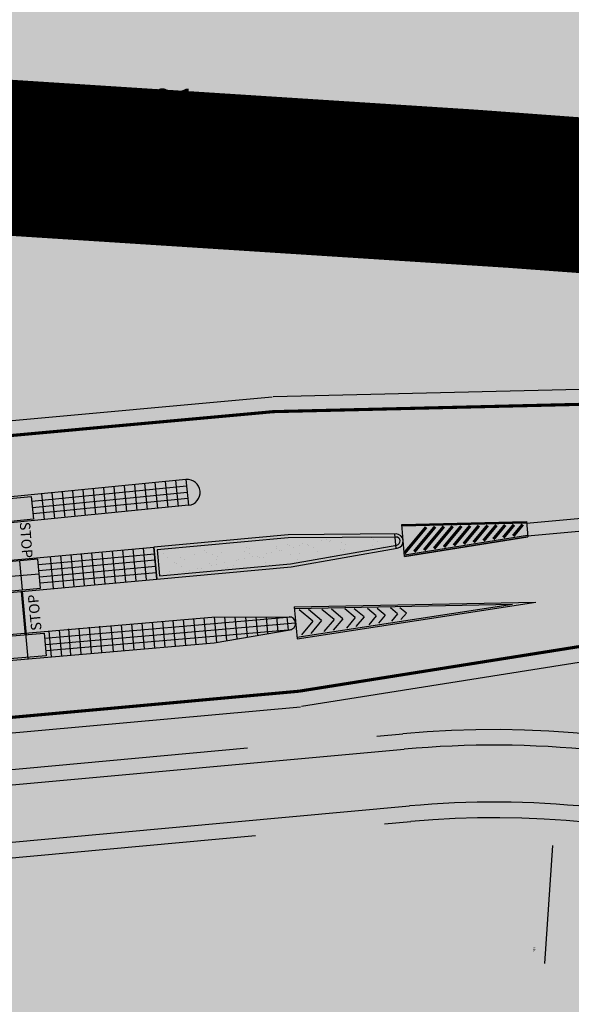
# Model space of a CAD drawing. Extents: x 102606 to 118372, y 93235 to 105248.
# Drawn here: x 110027 to 110080, y 95040 to 95135 of the extents above; entities that cross this region are included whole.
import ezdxf

# ---------------------------------------------------------------- set-up
doc = ezdxf.new("R2010")
doc.units = 0
doc.header["$LTSCALE"] = 50
doc.header["$MEASUREMENT"] = 0
doc.linetypes.add('DASH02', pattern=[2.25, 1.5, -0.25, 0.25, -0.25])
doc.layers.get('0').update_dxf_attribs({"linetype": 'CONTINUOUS'})
doc.layers.get('DEFPOINTS').update_dxf_attribs({"linetype": 'CONTINUOUS'})
for name, color, linetype in [('$$$$______71', 7, 'CONTINUOUS'), ('CAR', 42, 'CONTINUOUS'), ('COMM', 5, 'CONTINUOUS'), ('GRBUFF', 85, 'CONTINUOUS'), ('resi', 2, 'CONTINUOUS'), ('roadm', 8, 'CONTINUOUS'), ('SEDG_____343', 4, 'DASH02'), ('voiletion', 1, 'CONTINUOUS')]:
    doc.layers.add(name, color=color, linetype=linetype)
doc.styles.add('ROMANS', font='ROMANS', dxfattribs={"height": 0.2})
doc.styles.get("Standard").update_dxf_attribs({"font": 'monotxt', "height": 1.8})
doc.dimstyles.get("Standard").update_dxf_attribs({"dimtxt": 0.18, "dimasz": 0.18, "dimexe": 0.18, "dimexo": 0.0625, "dimgap": 0.09, "dimtad": 0, "dimtih": 1, "dimtoh": 1, "dimdec": 4, "dimzin": 0, "dimdsep": 46, "dimtxsty": 'Standard', "dimcen": 0.09, "dimadec": 0, "dimazin": 0, "dimtfac": 1, "dimtdec": 4, "dimtofl": 0, "dimtmove": 0, "dimatfit": 3, "dimfxl": 0, "dimtolj": 1, "dimtzin": 0, "dimarcsym": 0})
pattern_1 = [(42.729, (110019.6667, 95063.6431), (-0.23833, 1.913065), [0, -1.52, 0, -1.7, 0, -1.625]), (12.729, (110019.6667, 95063.643), (1.50522, 2.97169), [0, -0.82, 0, -1.37, 0, -0.525]), (332.729, (110018.4418, 95063.531), (3.100667, 0.28944), [0, -0.5, 0, -1.8, 0, -2.35]), (322.729, (110018.4418, 95063.531), (2.91363, 1.14798), [0, -0.25, 0, -1.18, 0, -1.35])]
pattern_2 = [(5.22884, (110019.66667, 95063.64311), (0.1768542, 0.1248903), [0.125, -0.25]), (125.22884, (110019.66667, 95063.64311), (-0.19658528, 0.09071508), [0.125, -0.25]), (65.22884, (110019.66667, 95063.64311), (-0.01973107, 0.2156054), [-0.25, 0.125])]

# ---------------------------------------------------------------- blocks, each defined once
blk = doc.blocks.new('*D18')
at = {"layer": '$$$$______71', "color": 1}
blk.add_line((110077.389, 95044.191), (110078.138, 95055.566), dxfattribs=at)
blk.add_solid([(110077.473, 95055.61), (110078.803, 95055.522), (110078.401, 95059.558)], dxfattribs=at)
at = {"layer": 'DEFPOINTS', "color": 0}
for p in [(110078.401, 95059.558), (110072.486, 94969.752)]:
    blk.add_point(p, dxfattribs=at)
at = {"layer": '$$$$______71', "color": 7, "insert": (110076.374, 95045.518), "char_height": 0.2, "attachment_point": 5, "rotation": 86.23193, "style": 'ROMANS'}
blk.add_mtext('\\A1;R90', dxfattribs=at)
blk = doc.blocks.new('*D32')
at = {"layer": '$$$$______71', "color": 1}
blk.add_line((110077.389, 95044.191), (110078.138, 95055.566), dxfattribs=at)
blk.add_solid([(110077.473, 95055.61), (110078.803, 95055.522), (110078.401, 95059.558)], dxfattribs=at)
at = {"layer": 'DEFPOINTS', "color": 0}
for p in [(110078.401, 95059.558), (110072.486, 94969.752)]:
    blk.add_point(p, dxfattribs=at)
at = {"layer": '$$$$______71', "color": 7, "insert": (110076.374, 95045.518), "char_height": 0.2, "attachment_point": 5, "rotation": 86.23193, "style": 'ROMANS'}
blk.add_mtext('\\A1;R90', dxfattribs=at)

msp = doc.modelspace()

# ---------------------------------------------------------------- hatches: boundary and pattern name
for points in [[(110063.594, 95086.412), (110063.58, 95086.561), (110075.603, 95086.858), (110075.607, 95086.708)], [(110063.594, 95086.412), (110063.58, 95086.561), (110075.603, 95086.858), (110075.607, 95086.708)], [(110063.863, 95083.474), (110063.849, 95083.624), (110075.716, 95085.513), (110075.74, 95085.365)], [(110063.863, 95083.474), (110063.849, 95083.624), (110075.716, 95085.513), (110075.74, 95085.365)], [(110053.216, 95078.61), (110053.229, 95078.46), (110065.243, 95078.698), (110065.24, 95078.848)], [(110053.216, 95078.61), (110053.229, 95078.46), (110065.243, 95078.698), (110065.24, 95078.848)], [(110053.47, 95075.671), (110053.483, 95075.521), (110065.37, 95077.353), (110065.347, 95077.502)], [(110053.47, 95075.671), (110053.483, 95075.521), (110065.37, 95077.353), (110065.347, 95077.502)]]:
    msp.add_hatch(color=8).paths.add_polyline_path(points)
h = msp.add_hatch()
h.set_pattern_fill('HONEY', color=8, angle=5.22884, style=0)
h.set_pattern_definition(pattern_2)
h.paths.add_polyline_path([(110039.68, 95084.374), (110039.963, 95081.287), (110052.909, 95082.472), (110063.155, 95084.277, 0.920133), (110063.03, 95085.643), (110052.626, 95085.559)])
h.paths.add_polyline_path([(110052.641, 95085.259), (110063.033, 95085.343, -0.920133), (110063.103, 95084.573), (110052.869, 95082.769), (110040.234, 95081.613), (110040.006, 95084.103)], flags=16)
h = msp.add_hatch()
h.set_pattern_fill('HONEY', color=8, angle=5.22884, style=0)
h.set_pattern_definition(pattern_2)
h.paths.add_polyline_path([(110039.68, 95084.374), (110039.963, 95081.287), (110052.909, 95082.472), (110063.155, 95084.277, 0.920133), (110063.03, 95085.643), (110052.626, 95085.559)])
h.paths.add_polyline_path([(110052.641, 95085.259), (110063.033, 95085.343, -0.920133), (110063.103, 95084.573), (110052.869, 95082.769), (110040.234, 95081.613), (110040.006, 95084.103)], flags=16)
h = msp.add_hatch()
h.set_pattern_fill('AR-SAND', color=256, angle=5.22884, style=0)
h.set_pattern_definition(pattern_1)
h.paths.add_polyline_path([(110052.869, 95082.769), (110063.103, 95084.573, 0.916391), (110063.036, 95085.343, 0.00203), (110063.033, 95085.343), (110052.641, 95085.259), (110040.006, 95084.103), (110040.234, 95081.613)])
h = msp.add_hatch()
h.set_pattern_fill('AR-SAND', color=256, angle=5.22884, style=0)
h.set_pattern_definition(pattern_1)
h.paths.add_polyline_path([(110052.869, 95082.769), (110063.103, 95084.573, 0.916391), (110063.036, 95085.343, 0.00203), (110063.033, 95085.343), (110052.641, 95085.259), (110040.006, 95084.103), (110040.234, 95081.613)])
h = msp.add_hatch(color=1)
h.paths.add_polyline_path([(110062.605, 95077.231), (110063.505, 95077.37), (110064.027, 95077.99), (110063.181, 95077.917)])
h.paths.add_polyline_path([(110063.181, 95077.917), (110064.027, 95077.99), (110063.406, 95078.511), (110062.495, 95078.493)])
h.paths.add_polyline_path([(110060.428, 95076.895), (110061.329, 95077.034), (110061.984, 95077.813), (110061.138, 95077.74)])
h.paths.add_polyline_path([(110061.205, 95078.468), (110060.294, 95078.45), (110061.138, 95077.74), (110061.984, 95077.813)])
h.paths.add_polyline_path([(110059.941, 95077.636), (110059.095, 95077.563), (110058.252, 95076.56), (110059.153, 95076.699)])
h.paths.add_polyline_path([(110059.003, 95078.424), (110058.092, 95078.406), (110059.095, 95077.563), (110059.941, 95077.636)])
h.paths.add_polyline_path([(110057.898, 95077.459), (110057.052, 95077.386), (110056.076, 95076.224), (110056.976, 95076.363)])
h.paths.add_polyline_path([(110056.802, 95078.381), (110055.891, 95078.363), (110057.052, 95077.386), (110057.898, 95077.459)])
h.paths.add_polyline_path([(110055.855, 95077.282), (110055.009, 95077.209), (110053.899, 95075.889), (110054.8, 95076.028)])
h.paths.add_polyline_path([(110054.6, 95078.337), (110053.689, 95078.319), (110055.009, 95077.209), (110055.855, 95077.282)])
h = msp.add_hatch(color=1)
h.paths.add_polyline_path([(110062.605, 95077.231), (110063.505, 95077.37), (110064.027, 95077.99), (110063.181, 95077.917)])
h.paths.add_polyline_path([(110063.181, 95077.917), (110064.027, 95077.99), (110063.406, 95078.511), (110062.495, 95078.493)])
h.paths.add_polyline_path([(110060.428, 95076.895), (110061.329, 95077.034), (110061.984, 95077.813), (110061.138, 95077.74)])
h.paths.add_polyline_path([(110061.205, 95078.468), (110060.294, 95078.45), (110061.138, 95077.74), (110061.984, 95077.813)])
h.paths.add_polyline_path([(110059.941, 95077.636), (110059.095, 95077.563), (110058.252, 95076.56), (110059.153, 95076.699)])
h.paths.add_polyline_path([(110059.003, 95078.424), (110058.092, 95078.406), (110059.095, 95077.563), (110059.941, 95077.636)])
h.paths.add_polyline_path([(110057.898, 95077.459), (110057.052, 95077.386), (110056.076, 95076.224), (110056.976, 95076.363)])
h.paths.add_polyline_path([(110056.802, 95078.381), (110055.891, 95078.363), (110057.052, 95077.386), (110057.898, 95077.459)])
h.paths.add_polyline_path([(110055.855, 95077.282), (110055.009, 95077.209), (110053.899, 95075.889), (110054.8, 95076.028)])
h.paths.add_polyline_path([(110054.6, 95078.337), (110053.689, 95078.319), (110055.009, 95077.209), (110055.855, 95077.282)])
at = {"layer": 'COMM'}
h = msp.add_hatch(color=5, dxfattribs=at)
h.paths.add_polyline_path([(109808.414, 95128.461, 0.524456), (109854.282, 95073.522), (109891.37, 95076.903), (110001.237, 95094.348), (110051.13, 95098.897), (110136.794, 95100.982), (110143.132, 95101.56), (110099.867, 95109.693), (109957.934, 95118.833)])
h.paths.add_polyline_path([(109839.383, 95116.788), (109851.182, 95120.212), (109852.855, 95114.45), (109841.056, 95111.026)], flags=24)
h.paths.add_polyline_path([(109796.799, 95097.899), (109817.303, 95091.428), (109818.657, 95095.72), (109798.154, 95102.19)], flags=25)
at = {"layer": 'resi'}
msp.add_hatch(color=256, dxfattribs=at).paths.add_polyline_path([(109850.48, 94955.751), (109905.679, 94927.382), (109927.763, 94924.698), (109975.939, 94909.286), (109991.613, 94870.493), (110037.073, 94851.046), (110061.268, 94840.696), (110073.128, 94883.541), (110094.81, 94884.892), (110133.825, 94881.144), (110139.527, 94945.472), (110144.685, 95040.216), (110098.373, 95054.382, 0.097242), (110064.452, 95057.887), (109862.761, 95039.501, -0.155241), (109820.721, 95048.775), (109744.722, 95118.226), (109732.049, 95090.45), (109732.697, 95059.973), (109716.089, 95002.267), (109561.791, 95049.785), (109593.502, 95103.42), (109464.443, 95138.385), (109439.521, 95007.695), (109505.722, 94992.544, -0.023383), (109506.555, 94992.353), (109541.177, 94984.429), (109519.621, 94950.479), (109525.326, 94948.555), (109525.326, 94948.555), (109656.944, 94904.169), (109646.334, 94878.672), (109518.548, 94918.521), (109511.29, 94910.891), (109493.963, 94916.249), (109492.138, 94913.668), (109489.494, 94910.788), (109488.292, 94908.388), (109487.104, 94907.004), (109485.167, 94899.267), (109483.485, 94893.027), (109481.321, 94883.666), (109480.968, 94879.435), (109474.831, 94873.586), (109466.898, 94867.105), (109458.245, 94860.145), (109452.164, 94856.356), (109444.712, 94852.996), (109440.145, 94850.836), (109436.539, 94849.396), (109434.135, 94848.436), (109432.653, 94846.215), (109432.642, 94846.217), (109429.808, 94842.915), (109427.645, 94839.075), (109422.597, 94832.355), (109418.27, 94825.394), (109413.462, 94819.874), (109410.578, 94814.834), (109408.895, 94812.433), (109406.732, 94811.233), (109403.366, 94807.873), (109397.776, 94804.607), (109396.574, 94803.167), (109395.131, 94799.326), (109393.449, 94796.206), (109391.098, 94790.991), (109387.199, 94787.806), (109384.555, 94785.165), (109380.949, 94782.285), (109376.622, 94780.365), (109374.339, 94778.085), (109372.776, 94773.405), (109371.334, 94769.325), (109369.838, 94765.591), (109366.286, 94763.564), (109361.718, 94760.684), (109353.305, 94756.604), (109350.42, 94754.684), (109348.257, 94753.004), (109347.536, 94751.083), (109347.055, 94747.003), (109346.79, 94743.471), (109344.146, 94730.751), (109341.021, 94721.63), (109335.973, 94706.509), (109331.624, 94690.528), (109328.739, 94679.727), (109325.614, 94672.046), (109324.893, 94667.726), (109325.133, 94666.526), (109326.095, 94662.686), (109327.554, 94658.8), (109326.327, 94653.294), (109325.365, 94644.653), (109322.693, 94627.924), (109321.732, 94623.604), (109321.491, 94618.323), (109321.732, 94613.283), (109322.934, 94606.323), (109323.553, 94597.672), (109322.464, 94595.862), (109318.126, 94594.562), (109315.963, 94593.602), (109314.28, 94592.402), (109312.597, 94589.042), (109310.193, 94585.441), (109305.323, 94577.382), (109303.64, 94573.062), (109301.957, 94569.222), (109300.515, 94567.542), (109299.477, 94565.988), (109295.948, 94564.422), (109292.342, 94562.502), (109285.13, 94558.181), (109281.525, 94556.021), (109279.602, 94554.581), (109278.159, 94553.141), (109277.198, 94550.021), (109276.477, 94547.141), (109275.441, 94542.71), (109273.217, 94540.969), (109267.583, 94541.14), (109261.333, 94541.62), (109253.4, 94541.62), (109251.718, 94540.66), (109250.756, 94539.22), (109248.292, 94533.797), (109245.407, 94528.997), (109241.802, 94523.236), (109240.359, 94520.836), (109236.994, 94516.756), (109225.937, 94504.755), (109218.485, 94496.115), (109216.562, 94494.195), (109214.879, 94492.035), (109214.398, 94490.114), (109213.196, 94486.274), (109211.273, 94479.794), (109209.35, 94474.994), (109208.389, 94472.353), (109206.706, 94469.953), (109201.876, 94461.871), (109197.308, 94451.79), (109195.866, 94448.91), (109195.626, 94446.51), (109195.866, 94439.79), (109196.756, 94433.274), (109195.145, 94424.909), (109192.198, 94414.901), (109188.352, 94403.381), (109186.159, 94397.298), (109190.772, 94395.515), (109192.009, 94397.914), (109195.546, 94405.919), (109198.394, 94414.361), (109200.752, 94422.249), (109201.696, 94427.547), (109202.167, 94432.256), (109201.938, 94440.113), (109201.702, 94445.646), (109201.394, 94447.032), (109202.056, 94448.354), (109202.764, 94450.238), (109206.301, 94457.89), (109213.051, 94471.635), (109215.881, 94478.11), (109219.654, 94486.704), (109221.029, 94489.724), (109222.852, 94492.329), (109225.564, 94495.625), (109236.176, 94509.635), (109238.827, 94513.076), (109240.892, 94515.757), (109245.255, 94521.408), (109246.316, 94523.527), (109249.643, 94529.382), (109253.245, 94537.173), (109254.949, 94537.74), (109256.246, 94537.74), (109263.674, 94538.329), (109273.461, 94538.918), (109277.045, 94539.514), (109277.739, 94539.822), (109280.653, 94543.038), (109287.139, 94551.633), (109296.633, 94560.54), (109299.816, 94562.895), (109301.113, 94564.19), (109304.179, 94568.192), (109314.791, 94580.672), (109320.884, 94588.467), (109324.855, 94591.597), (109326.977, 94593.245), (109330.41, 94596.102), (109330.868, 94597.13), (109330.986, 94598.072), (109330.397, 94605.371), (109329.807, 94611.847), (109328.845, 94619.585), (109328.993, 94621.801), (109330.408, 94633.574), (109332.176, 94646.034), (109333.002, 94654.275), (109333.473, 94657.336), (109333.002, 94659.102), (109332.412, 94663.458), (109331.885, 94665.433), (109332.638, 94668.462), (109332.648, 94668.521), (109333.036, 94670.065), (109337.43, 94687.742), (109339.984, 94701.901), (109339.97, 94701.818), (109345.17, 94722.858), (109346.821, 94729.216), (109349.186, 94735.428), (109350.247, 94737.9), (109350.483, 94739.078), (109350.837, 94742.256), (109351.309, 94745.435), (109351.94, 94749.852), (109355.789, 94752.734), (109358.383, 94754.736), (109362.982, 94756.973), (109368.406, 94759.563), (109370.646, 94760.858), (109371.471, 94761.8), (109373.859, 94765.663), (109376.571, 94770.607), (109378.022, 94774.332), (109379.283, 94775.434), (109381.76, 94777.671), (109388.834, 94783.322), (109393.315, 94786.854), (109395.909, 94788.973), (109397.088, 94790.268), (109397.913, 94791.681), (109398.621, 94793.682), (109400.538, 94797.659), (109401.642, 94800.413), (109409.146, 94805.547), (109411.15, 94806.842), (109412.919, 94808.019), (109414.452, 94809.078), (109415.395, 94810.138), (109416.81, 94811.904), (109425.535, 94823.559), (109433.242, 94834.457), (109436.355, 94839.12), (109437.841, 94839.755), (109436.308, 94838.813), (109435.601, 94837.989), (109433.242, 94834.457), (109425.535, 94823.559), (109415.979, 94810.794), (109414.366, 94808.982), (109411.15, 94806.842), (109409.146, 94805.547), (109402.779, 94801.191), (109401.482, 94800.013), (109400.538, 94797.659), (109398.621, 94793.682), (109397.381, 94790.176), (109393.315, 94786.854), (109388.834, 94783.322), (109381.76, 94777.671), (109378.315, 94774.559), (109377.397, 94772.726), (109376.571, 94770.607), (109373.859, 94765.663), (109371.024, 94761.076), (109368.406, 94759.563), (109362.982, 94756.973), (109358.383, 94754.736), (109355.789, 94752.734), (109353.431, 94750.969), (109352.723, 94750.262), (109352.016, 94749.438), (109351.78, 94748.732), (109351.309, 94745.435), (109350.837, 94742.256), (109350.389, 94738.23), (109349.186, 94735.428), (109346.821, 94729.216), (109345.17, 94722.858), (109339.97, 94701.818), (109339.145, 94696.755), (109338.319, 94692.399), (109337.848, 94689.221), (109337.14, 94686.395), (109333.036, 94670.065), (109332.638, 94668.462), (109332.126, 94665.569), (109333.002, 94659.102), (109333.473, 94657.336), (109333.002, 94654.275), (109332.176, 94646.034), (109330.408, 94633.574), (109328.993, 94621.801), (109328.875, 94620.035), (109329.111, 94617.445), (109329.807, 94611.847), (109330.397, 94605.371), (109331.101, 94596.646), (109329.1, 94595.011), (109326.977, 94593.245), (109324.855, 94591.597), (109322.614, 94589.831), (109320.846, 94588.418), (109314.791, 94580.672), (109304.179, 94568.192), (109300.52, 94563.415), (109296.633, 94560.54), (109287.139, 94551.633), (109280.653, 94543.038), (109278.413, 94540.566), (109277.491, 94539.461), (109275.583, 94539.271), (109273.461, 94538.918), (109263.674, 94538.329), (109254.544, 94537.606), (109254.242, 94537.505), (109253.534, 94537.152), (109252.473, 94535.504), (109249.643, 94529.382), (109246.316, 94523.527), (109245.255, 94521.408), (109240.892, 94515.757), (109238.827, 94513.076, -0.099639), (109230.625, 94447.172, -0.059734), (109206.844, 94389.301), (109224.071, 94382.641, 0.010044), (109229.285, 94392.658), (109241.226, 94420.431), (109246.98, 94437.814), (109249.839, 94447.255), (109253.175, 94460.115), (109255.253, 94471.016), (109257.166, 94487.81), (109257.578, 94497.772), (109254.865, 94532.744), (109256.508, 94526.424), (109261.765, 94522.738), (109264.623, 94521.298), (109278.719, 94519.164), (109291.35, 94517.253), (109296.912, 94517.808), (109302.071, 94520.687), (109306.577, 94520.742), (109310.654, 94518.691), (109314.538, 94512.524), (109310.37, 94502.036), (109379.84, 94491.523), (109492.074, 94474.538), (109503.4, 94622.7), (109622.8, 94822.4), (109774.098, 94780.096), (109790.875, 94818.595)])
at = {"layer": 'roadm'}
msp.add_hatch(color=256, dxfattribs=at).paths.add_polyline_path([(111295.618, 95376.652), (111304.383, 95408.727), (111334.366, 95408.151), (111395.187, 95404.576), (111444.307, 95414.17), (111457.666, 95416.699), (111474.881, 95418.722), (111483.323, 95396.413), (111482.313, 95380.651), (111479.515, 95367.306), (111478.474, 95358.389), (111477.29, 95344.707), (111496.502, 95349.907), (111521.449, 95354.338), (111519.002, 95361.604), (111518.752, 95372.434), (111510.715, 95385.109), (111518.509, 95394.608), (111523.074, 95401.527), (111525.862, 95405.754), (111540.294, 95407.284), (111584.419, 95409.182), (111585.111, 95406.194), (111587.366, 95402.051), (111595.236, 95395.649), (111608.748, 95394.778), (111621.825, 95396.084), (111628.047, 95396.668), (111628.903, 95398.474), (111636.12, 95394.638), (111638.255, 95390.057), (111643.116, 95384.834), (111647.892, 95382.431), (111652.403, 95381.064), (111657.943, 95380.672), (111669.542, 95384.148), (111680.427, 95384.078), (111684.854, 95385.531), (111691.922, 95389.161), (111699.58, 95396.73), (111706.886, 95408.155), (111711.713, 95420.266), (111713.894, 95425.738), (111731.424, 95476.54), (111758.045, 95476.003), (111800.719, 95467.185), (111817.931, 95463.618), (111851.115, 95523.444), (111904.599, 95520.439), (111941.369, 95518.435), (111964.768, 95522.776), (112031.806, 95535.576), (112053.919, 95537.537), (112075.739, 95512.015), (112041.875, 95465.208), (112015.436, 95430.717), (111963.367, 95357.602), (111973.499, 95340.656), (111922.397, 95234.383), (111914.625, 95205.511), (111920.672, 95178.837), (111939.505, 95181.59), (111950.146, 95176.531), (111948.728, 95135.608), (111913.853, 95122.256), (111894.78, 95119.053), (111881.408, 95121.763), (111872.637, 95090.295), (111826.363, 95085.241), (111835.479, 95061.048), (111863.59, 95062.471), (111894.862, 95066.3), (111945.47, 95067.05), (111936.672, 95035.871), (111941.484, 95017.882), (111943.457, 94999.742), (111951.082, 94980.813), (111952.955, 94967.69), (111948.517, 94945.781), (111946.304, 94897.878), (111956, 94875.304), (112073.186, 94833.026), (112139.897, 94808.198), (112216.399, 94757.129), (112306.959, 94683.716), (112364.715, 94632.056), (112391.871, 94615.485), (112391.855, 94694.858), (112395.651, 94738.456), (112390.065, 94811.728), (112387.78, 94891.878), (112397.672, 94988.379), (112425.214, 95276.584), (112685.562, 95312.329), (112682.111, 95326.568), (112680.102, 95618.358), (112803.767, 95620.905), (112830.534, 95621.435), (113012, 95625.019), (113084.68, 95688.956), (113111.402, 95728.746), (113221.898, 95784.716), (113309.45, 95979.001), (113366.761, 95980.792), (113430.412, 95983.946), (113479.734, 95994.701), (113514.159, 96002.345), (113520.744, 96007.727), (113536.135, 96032.695), (113548.544, 96036.751), (113617.619, 96041.587), (113707.439, 96048.395), (113750.383, 96047.702), (113745.43, 96078.212), (113743.536, 96095.617), (113747.747, 96108.603), (113750.078, 96115.081), (113760.191, 96123.228), (113774.307, 96129.791), (113790.459, 96131.71), (113796.788, 96132.059), (113802.745, 96133.119), (113814.654, 96179.841), (113811.907, 96190.117), (113806.345, 96203.343), (113763.439, 96211.399), (113770.477, 96169.047), (113721.072, 96163.153), (113731.217, 96217.436), (113739.241, 96250.37), (113662.836, 96265.126), (113674.555, 96326.922), (113682.477, 96368.697), (113687.284, 96394.04), (113651.743, 96391.688), (113652.015, 96414.326), (113638.073, 96419.075), (113647.801, 96430.617), (113627.866, 96420.323), (113607.881, 96411.275), (113612.744, 96489.879), (113622.586, 96533.947), (113648.078, 96600.609), (113668.199, 96666.014), (113534.016, 96695.054), (113509.816, 96703.919), (113493.287, 96715.683), (113442.856, 96567.807), (113430.256, 96507.515), (113419.796, 96418.802), (113397.388, 96428.176), (113380.961, 96438.056), (113369.225, 96448.017), (113352.41, 96451.575), (113335.875, 96452.093), (113287.2, 96453.621), (113276.149, 96397.035), (113244.876, 96321.901), (113225.425, 96314.169), (113065.766, 96398.558), (113056.653, 96404.146), (112997.302, 96420.945), (112913.867, 96242.31), (112883.041, 96141.935), (112851.765, 96052.691), (112717.794, 96015.24), (112616.843, 96010.418), (112529.275, 96008.883), (112410.826, 96007.117), (112365.98, 95836.93), (112175.356, 95845.829), (112170.252, 95756.119), (112034.68, 95710.211), (112049.498, 95776.773), (112060.234, 95828.164), (112041.904, 95826.139), (112014.475, 95828.558), (112058.388, 95970.223), (112049.8, 95970.633), (112028.031, 95947.786), (111998.647, 95916.947), (111946.213, 95861.914), (111808.758, 95843.87), (111773.024, 95892.224), (111781.817, 95990.194), (111725.557, 95994.573), (111705.151, 95867.47), (111750.631, 95805.928), (111770.485, 95795.782), (111761.955, 95773.945), (111755.878, 95753.839), (111697.549, 95741.151), (111639.289, 95727.917), (111624.711, 95724.538), (111597.518, 95718.817), (111568.057, 95713.131), (111544.643, 95708.129), (111518.744, 95703.047), (111509.357, 95701.111), (111478.611, 95701.595), (111428.472, 95694.697), (111442.836, 95655.481), (111448.796, 95633.768), (111419.559, 95635.826), (111334.512, 95619.034), (111301.801, 95613.856), (111283.08, 95611.981), (111217.638, 95611.968), (111189.298, 95612.649), (111169.746, 95617.813), (111205.028, 95692.928), (111226.759, 95731.109), (111220.898, 95738.28), (111156.856, 95745.796), (111149.523, 95724.852), (111122.707, 95728.858), (111089.902, 95703.886), (111065.83, 95655.727), (111058.023, 95619.83), (110999.31, 95630.556), (110929.617, 95663.847), (110918.355, 95670.064), (110928.492, 95714.824), (110932.366, 95751.311), (110820.19, 95755.75), (110808.02, 95711.985), (110622.693, 95707.343), (110624.857, 95707.334), (110590.05, 95706.525), (110590.046, 95706.525), (110563.898, 95646.676), (110547.585, 95630.009), (110535.809, 95624.63), (110519.573, 95624.113), (110491.057, 95629.544), (110460.547, 95641.907), (110435.67, 95653.299), (110412.598, 95667.4), (110394.909, 95683.591), (110378.455, 95703.192), (110358.086, 95729.433), (110349.693, 95742.807), (110338.368, 95764.833), (110312.983, 95802.629), (110303.194, 95822.63), (110293.076, 95850.147), (110274.577, 95767.374), (110269.646, 95756.25), (110270.372, 95748.924), (110271.887, 95740.324), (110269.861, 95707.809), (110275.47, 95659.968), (110215.555, 95664.356), (110218.524, 95693.365), (110228.335, 95755.828), (110212.269, 95753.467), (110208.961, 95730.805), (110182.5, 95725.139), (110171.632, 95734.11), (110151.313, 95734.11), (110150.368, 95719.946), (110139.973, 95715.225), (110128.632, 95724.195), (110116.819, 95718.058), (110002.781, 95748.767), (109973.409, 95819.122), (110005.492, 95879.109), (109914.522, 95921.775), (109916.872, 95929.173), (109936.048, 96003.35), (109950.392, 96081.316), (109960.26, 96136.677), (109950.541, 96174.938), (109935.064, 96190.66), (109873.569, 96169.118), (109726.905, 96200.661), (109741.762, 96243.918), (109753.635, 96283.915), (109752.862, 96308.231), (109769.264, 96370.776), (109630.838, 96377.627), (109582.304, 96344.295), (109561.073, 96318.444), (109555.155, 96302.248), (109548.623, 96267.696), (109531.143, 96210.335), (109519.308, 96154.054), (109507.158, 96103.861), (109481.472, 96062.48), (109447.779, 96059.072), (109366.884, 96069.311), (109343.91, 96069.64), (109298.448, 96071.141), (109287.453, 96061.481), (109250.3, 96072.7), (109225.287, 96090.55), (109138.144, 96108.203), (109130.434, 96119.749), (109091.296, 96137.5), (109042.917, 96159.442), (109010.528, 96165.102), (109000, 96137.5), (108994.422, 96118.904), (108987.406, 96095.431), (108975, 96075), (108962.267, 96051.534), (108951.625, 96040.792), (108952.457, 96017.183), (108948.012, 96004.671), (108927.148, 95975.089), (108995.646, 95936.701), (109011.534, 95936.031), (109015.264, 95921.816), (109030.297, 95910.737), (109021.423, 95895.813), (109024.479, 95883.669), (109018.082, 95869.13), (108992.483, 95887.412), (108966.755, 95869.174), (108995.341, 95854.59), (108986.127, 95827.554), (108997.469, 95820.1), (108998.329, 95800.632), (108977.597, 95785.103), (108977.147, 95764.683), (108977.104, 95753.916), (108972.196, 95742.3), (108983.17, 95727.367), (109001.166, 95710.462), (109051.086, 95682.937), (109044.048, 95657.604), (109049.455, 95605.925), (109045.26, 95582.833), (109027.275, 95554.892), (109050.037, 95546.062), (109040.432, 95515.604), (109030.477, 95480.689), (109022.534, 95474.3), (109018.342, 95471.557), (109016.998, 95469.129), (109013.725, 95457.697), (109011.64, 95451.172), (109002.056, 95420.097), (108995.643, 95405.062), (108987.599, 95381.562), (108984.329, 95368.755), (108980.601, 95359.263), (108972.304, 95332.727), (108954.537, 95341.79), (108946.26, 95343.44), (108941.923, 95341.912), (108934.977, 95343.74), (108931.504, 95344.654), (108927.684, 95344.943), (108925.433, 95342.474), (108925.613, 95339.604), (108929.14, 95323.476), (108921.48, 95324.15), (108917.66, 95325.236), (108911.408, 95326.722), (108902.317, 95303.973), (108875.86, 95223.6), (108842.97, 95238.7), (108895.412, 95399.895), (108874.445, 95403.998), (108869.922, 95395.826), (108843.51, 95402.281), (108790.213, 95408.988), (108745.016, 95301.283), (108737.35, 95274.223), (108692.805, 95292.507), (108634.764, 95315.759), (108593.659, 95363.047), (108550.862, 95249.538), (108520.934, 95238.655), (108467.125, 95249.065), (108378.111, 95289.068), (108284.612, 95331.087), (108312.946, 95529.77), (108333.408, 95615.49), (108296.849, 95728.693), (108290.492, 95737.844), (108287.004, 95736.492), (108284.903, 95734.39), (108258.595, 95658.198), (108264.611, 95571.368), (108262.717, 95502.826), (108214.278, 95508.695), (108179.413, 95283.919), (108071.598, 95307.182), (108061.832, 95236.171), (108022.323, 95129.768), (107985.793, 94946.305), (107957.743, 94816.081), (107881.157, 94607.009), (107717.864, 94196.664), (107844.462, 94160.399), (107885.241, 94149.265), (107968.958, 94127.787), (108385.335, 94020.047), (108566.183, 93991.352), (108742.981, 93912.712), (109202.94, 93839.623), (109256.222, 93827.563), (109304.743, 93816.58), (109359.359, 93972.892), (109381.114, 94035.153), (109480.154, 94318.607), (109492.074, 94474.538), (109503.4, 94622.7), (109622.8, 94822.4), (109774.098, 94780.096), (109790.875, 94818.595), (109850.48, 94955.751), (109905.679, 94927.382), (109927.763, 94924.698), (109975.939, 94909.286), (109991.613, 94870.493), (110037.073, 94851.046), (109974.362, 94755.46), (109872.147, 94651.805), (109782.72, 94525.73), (109888.064, 94416.466), (110041.293, 94383.341), (110035.651, 94588.712), (110041.867, 94600.165), (110123.799, 94606.41), (110129.482, 94684.763), (110107.888, 94713.151), (110106.752, 94777.878), (110122.936, 94839.057), (110154.664, 94842.391), (110226.824, 94829.49), (110221.599, 94911.032), (110223.777, 94917.126), (110246.772, 94951.47), (110281.691, 94942.616), (110285.47, 94936.76), (110312.087, 94934.488), (110317.73, 94959.904), (110329.243, 94985.087), (110327.804, 94998.641), (110332.75, 95016.608), (110338.783, 95038.126), (110405.916, 95023.698), (110415.542, 95048.373), (110437.973, 95040.144), (110478.298, 95031.522), (110485.892, 95035.54), (110520.292, 95031.746), (110499.874, 94907.098), (110542.131, 94894.532), (110544.723, 94889.066), (110544.005, 94883.313), (110549.475, 94876.551), (110559.115, 94875.11), (110569.907, 94871.654), (110582.857, 94864.891), (110627.704, 95014.033), (110656.932, 95003.943), (110688.635, 95183.067), (110692.591, 95183.005), (110716.24, 95244.019), (110719.971, 95276.228), (110784.767, 95321.53), (110882.786, 95344.152), (110901.003, 95341.533), (110950.319, 95334.33), (111018.293, 95328.324), (111066.819, 95323.628), (111077.33, 95356.214), (111097.981, 95353.32), (111200.068, 95320.036), (111209.929, 95307.051), (111217.746, 95295.486), (111223.739, 95288.546), (111228.081, 95284.929), (111233.753, 95282.178), (111239.309, 95280.293), (111244.923, 95277.974), (111251.52, 95275.511), (111264.824, 95272.986), (111269.626, 95285.88)])

# ---------------------------------------------------------------- linework, layer by layer
for p, q in [((110042.767, 95090.892), (110008.187, 95087.462)), ((110042.767, 95090.892), (110008.187, 95087.462)), ((110043.014, 95088.404), (110008.434, 95084.974)), ((110043.014, 95088.404), (110008.434, 95084.974)), ((110063.58, 95086.561), (110075.603, 95086.858)), ((110063.58, 95086.561), (110075.603, 95086.858)), ((110063.594, 95086.412), (110075.607, 95086.708)), ((110063.594, 95086.412), (110075.607, 95086.708)), ((110075.603, 95086.858), (110075.74, 95085.365)), ((110075.603, 95086.858), (110075.74, 95085.365)), ((110063.849, 95083.624), (110075.716, 95085.513)), ((110063.849, 95083.624), (110075.716, 95085.513)), ((110063.863, 95083.474), (110075.74, 95085.365)), ((110063.863, 95083.474), (110075.74, 95085.365)), ((110053.216, 95078.61), (110076.513, 95079.071)), ((110053.216, 95078.61), (110076.513, 95079.071)), ((110053.229, 95078.46), (110074.266, 95078.877)), ((110053.229, 95078.46), (110074.266, 95078.877)), ((110053.47, 95075.671), (110074.266, 95078.877)), ((110053.47, 95075.671), (110074.266, 95078.877)), ((110053.483, 95075.521), (110076.513, 95079.071)), ((110053.483, 95075.521), (110076.513, 95079.071)), ((110055.009, 95077.209), (110053.689, 95078.319)), ((110055.009, 95077.209), (110053.689, 95078.319)), ((110055.855, 95077.282), (110054.6, 95078.337)), ((110055.855, 95077.282), (110054.6, 95078.337)), ((110057.052, 95077.386), (110055.891, 95078.363)), ((110057.052, 95077.386), (110055.891, 95078.363)), ((110057.898, 95077.459), (110056.802, 95078.381)), ((110057.898, 95077.459), (110056.802, 95078.381)), ((110059.095, 95077.563), (110058.092, 95078.406)), ((110059.095, 95077.563), (110058.092, 95078.406)), ((110059.942, 95077.635), (110059.004, 95078.423)), ((110059.942, 95077.635), (110059.004, 95078.423)), ((110061.13, 95077.727), (110060.286, 95078.437)), ((110061.13, 95077.727), (110060.286, 95078.437)), ((110061.992, 95077.804), (110061.214, 95078.459)), ((110061.992, 95077.804), (110061.214, 95078.459)), ((110063.179, 95077.918), (110062.493, 95078.494)), ((110063.179, 95077.918), (110062.493, 95078.494)), ((110064.025, 95077.995), (110063.404, 95078.517)), ((110064.025, 95077.995), (110063.404, 95078.517)), ((110010.651, 95074.623), (110045.272, 95077.621)), ((110010.651, 95074.623), (110045.272, 95077.621)), ((110045.272, 95077.621), (110052.716, 95077.645)), ((110045.272, 95077.621), (110052.716, 95077.645)), ((110045.487, 95075.13), (110052.825, 95076.386)), ((110045.487, 95075.13), (110052.825, 95076.386)), ((110010.867, 95072.132), (110045.487, 95075.13)), ((110010.867, 95072.132), (110045.487, 95075.13))]:
    msp.add_line(p, q)
at = {"color": 8}
for p, q in [((110042.832, 95090.245), (110027.905, 95088.764)), ((110042.832, 95090.245), (110027.905, 95088.764)), ((110042.891, 95089.648), (110027.964, 95088.167)), ((110042.891, 95089.648), (110027.964, 95088.167)), ((110042.95, 95089.051), (110028.023, 95087.57)), ((110042.95, 95089.051), (110028.023, 95087.57)), ((110028.539, 95082.702), (110039.739, 95083.727)), ((110028.539, 95082.702), (110039.739, 95083.727)), ((110028.593, 95082.104), (110039.794, 95083.129)), ((110028.593, 95082.104), (110039.794, 95083.129)), ((110028.648, 95081.507), (110039.849, 95082.532)), ((110028.648, 95081.507), (110039.849, 95082.532)), ((110028.703, 95080.909), (110039.903, 95081.934)), ((110028.703, 95080.909), (110039.903, 95081.934)), ((110029.138, 95075.571), (110052.87, 95077.626)), ((110029.138, 95075.571), (110052.87, 95077.626)), ((110029.19, 95074.973), (110053.35, 95077.065)), ((110029.19, 95074.973), (110053.35, 95077.065)), ((110029.19, 95074.973), (110053.35, 95077.065)), ((110029.19, 95074.973), (110053.35, 95077.065)), ((110029.242, 95074.375), (110052.974, 95076.431)), ((110029.242, 95074.375), (110052.974, 95076.431))]:
    msp.add_line(p, q, dxfattribs=at)
for points in [[(110035.802, 95090.201), (110036.048, 95087.713)], [(110035.802, 95090.201), (110036.048, 95087.713)], [(110036.797, 95090.299), (110037.044, 95087.812)], [(110036.797, 95090.299), (110037.044, 95087.812)], [(110037.792, 95090.398), (110038.039, 95087.91)], [(110037.792, 95090.398), (110038.039, 95087.91)], [(110038.787, 95090.497), (110039.034, 95088.009)], [(110038.787, 95090.497), (110039.034, 95088.009)], [(110039.782, 95090.596), (110040.029, 95088.108)], [(110039.782, 95090.596), (110040.029, 95088.108)], [(110040.777, 95090.694), (110041.024, 95088.206)], [(110040.777, 95090.694), (110041.024, 95088.206)], [(110041.772, 95090.793), (110042.019, 95088.305)], [(110041.772, 95090.793), (110042.019, 95088.305)], [(110042.767, 95090.892), (110043.014, 95088.404)], [(110042.767, 95090.892), (110043.014, 95088.404)], [(110028.836, 95089.51), (110029.083, 95087.022)], [(110028.836, 95089.51), (110029.083, 95087.022)], [(110029.831, 95089.608), (110030.078, 95087.121)], [(110029.831, 95089.608), (110030.078, 95087.121)], [(110030.826, 95089.707), (110031.073, 95087.219)], [(110030.826, 95089.707), (110031.073, 95087.219)], [(110031.821, 95089.806), (110032.068, 95087.318)], [(110031.821, 95089.806), (110032.068, 95087.318)], [(110032.816, 95089.905), (110033.063, 95087.417)], [(110032.816, 95089.905), (110033.063, 95087.417)], [(110033.811, 95090.003), (110034.058, 95087.516)], [(110033.811, 95090.003), (110034.058, 95087.516)], [(110034.806, 95090.102), (110035.053, 95087.614)], [(110034.806, 95090.102), (110035.053, 95087.614)], [(110031, 95080.467), (110030.718, 95083.554)], [(110031, 95080.467), (110030.718, 95083.554)], [(110031.996, 95080.558), (110031.713, 95083.645)], [(110031.996, 95080.558), (110031.713, 95083.645)], [(110032.992, 95080.649), (110032.709, 95083.736)], [(110032.992, 95080.649), (110032.709, 95083.736)], [(110033.988, 95080.74), (110033.705, 95083.827)], [(110033.988, 95080.74), (110033.705, 95083.827)], [(110034.983, 95080.831), (110034.701, 95083.919)], [(110034.983, 95080.831), (110034.701, 95083.919)], [(110034.983, 95080.831), (110034.701, 95083.919)], [(110034.983, 95080.831), (110034.701, 95083.919)], [(110035.979, 95080.923), (110035.697, 95084.01)], [(110035.979, 95080.923), (110035.697, 95084.01)], [(110036.975, 95081.014), (110036.693, 95084.101)], [(110036.975, 95081.014), (110036.693, 95084.101)], [(110037.971, 95081.105), (110037.688, 95084.192)], [(110037.971, 95081.105), (110037.688, 95084.192)], [(110038.967, 95081.196), (110038.684, 95084.283)], [(110038.967, 95081.196), (110038.684, 95084.283)], [(110027.004, 95080.247), (110026.747, 95083.045)], [(110027.004, 95080.247), (110026.747, 95083.045)], [(110030.004, 95080.376), (110029.722, 95083.463)], [(110030.004, 95080.376), (110029.722, 95083.463)], [(110025.13, 95081.486), (110028.621, 95081.806)], [(110025.13, 95081.486), (110028.621, 95081.806)], [(110037.766, 95074.461), (110037.551, 95076.952)], [(110037.766, 95074.461), (110037.551, 95076.952)], [(110038.762, 95074.547), (110038.547, 95077.038)], [(110038.762, 95074.547), (110038.547, 95077.038)], [(110039.759, 95074.634), (110039.543, 95077.124)], [(110039.759, 95074.634), (110039.543, 95077.124)], [(110040.755, 95074.72), (110040.539, 95077.211)], [(110040.755, 95074.72), (110040.539, 95077.211)], [(110041.751, 95074.806), (110041.536, 95077.297)], [(110041.751, 95074.806), (110041.536, 95077.297)], [(110042.748, 95074.893), (110042.532, 95077.383)], [(110042.748, 95074.893), (110042.532, 95077.383)], [(110043.744, 95074.979), (110043.528, 95077.47)], [(110043.744, 95074.979), (110043.528, 95077.47)], [(110044.74, 95075.065), (110044.524, 95077.556)], [(110044.74, 95075.065), (110044.524, 95077.556)], [(110045.736, 95075.151), (110045.521, 95077.642)], [(110045.736, 95075.151), (110045.521, 95077.642)], [(110046.724, 95075.341), (110046.526, 95077.625)], [(110046.724, 95075.341), (110046.526, 95077.625)], [(110047.713, 95075.511), (110047.529, 95077.628)], [(110047.713, 95075.511), (110047.529, 95077.628)], [(110048.702, 95075.68), (110048.533, 95077.631)], [(110048.702, 95075.68), (110048.533, 95077.631)], [(110049.691, 95075.849), (110049.536, 95077.634)], [(110049.691, 95075.849), (110049.536, 95077.634)], [(110050.68, 95076.019), (110050.54, 95077.638)], [(110050.68, 95076.019), (110050.54, 95077.638)], [(110051.669, 95076.188), (110051.543, 95077.641)], [(110051.669, 95076.188), (110051.543, 95077.641)], [(110052.658, 95076.357), (110052.547, 95077.644)], [(110052.658, 95076.357), (110052.547, 95077.644)], [(110029.796, 95073.771), (110029.58, 95076.262)], [(110029.796, 95073.771), (110029.58, 95076.262)], [(110030.792, 95073.857), (110030.577, 95076.348)], [(110030.792, 95073.857), (110030.577, 95076.348)], [(110031.681, 95073.981), (110031.465, 95076.472)], [(110031.681, 95073.981), (110031.465, 95076.472)], [(110032.677, 95074.067), (110032.462, 95076.558)], [(110032.677, 95074.067), (110032.462, 95076.558)], [(110033.674, 95074.153), (110033.458, 95076.644)], [(110033.674, 95074.153), (110033.458, 95076.644)], [(110034.67, 95074.24), (110034.454, 95076.73)], [(110034.67, 95074.24), (110034.454, 95076.73)], [(110035.774, 95074.289), (110035.558, 95076.779)], [(110035.774, 95074.289), (110035.558, 95076.779)], [(110036.77, 95074.375), (110036.554, 95076.866)], [(110036.77, 95074.375), (110036.554, 95076.866)]]:
    msp.add_lwpolyline(points, dxfattribs=at)
for points in [[(110024.59, 95086.722), (110024.372, 95088.921), (110027.855, 95089.267), (110028.073, 95087.068)], [(110024.59, 95086.722), (110024.372, 95088.921), (110027.855, 95089.267), (110028.073, 95087.068)], [(110063.863, 95083.474), (110063.849, 95083.624), (110075.716, 95085.513), (110075.74, 95085.365)], [(110063.863, 95083.474), (110063.849, 95083.624), (110075.716, 95085.513), (110075.74, 95085.365)], [(110025.002, 95082.885), (110025.258, 95080.087), (110028.749, 95080.406), (110028.493, 95083.205)], [(110025.002, 95082.885), (110025.258, 95080.087), (110028.749, 95080.406), (110028.493, 95083.205)], [(110029.095, 95076.074), (110029.285, 95073.872), (110025.798, 95073.57), (110025.608, 95075.772)], [(110029.095, 95076.074), (110029.285, 95073.872), (110025.798, 95073.57), (110025.608, 95075.772)]]:
    msp.add_lwpolyline(points, close=True)
for points in [[(110063.594, 95086.412), (110063.58, 95086.561), (110075.603, 95086.858), (110075.607, 95086.708), (110063.594, 95086.412)], [(110063.594, 95086.412), (110063.58, 95086.561), (110075.603, 95086.858), (110075.607, 95086.708), (110063.594, 95086.412)], [(110063.863, 95083.474), (110063.58, 95086.561)], [(110063.863, 95083.474), (110063.58, 95086.561)], [(110062.871, 95085.642), (110062.999, 95084.25)], [(110062.871, 95085.642), (110062.999, 95084.25)], [(110013.788, 95082.005), (110039.68, 95084.374)], [(110013.788, 95082.005), (110039.68, 95084.374)], [(110039.963, 95081.287), (110039.68, 95084.374)], [(110039.963, 95081.287), (110039.68, 95084.374)], [(110039.963, 95081.287), (110039.68, 95084.374)], [(110039.963, 95081.287), (110039.68, 95084.374)], [(110039.963, 95081.287), (110039.68, 95084.374)], [(110039.963, 95081.287), (110039.68, 95084.374)], [(110014.071, 95078.918), (110039.963, 95081.287)], [(110014.071, 95078.918), (110039.963, 95081.287)], [(110027.303, 95075.872), (110026.917, 95080.093)], [(110027.303, 95075.872), (110026.917, 95080.093)], [(110027.403, 95075.88), (110027.017, 95080.102)], [(110027.403, 95075.88), (110027.017, 95080.102)], [(110053.216, 95078.61), (110053.483, 95075.521)], [(110053.216, 95078.61), (110053.483, 95075.521)], [(110063.179, 95077.918), (110062.603, 95077.232)], [(110063.179, 95077.918), (110062.603, 95077.232)], [(110064.025, 95077.995), (110063.503, 95077.375)], [(110064.025, 95077.995), (110063.503, 95077.375)], [(110055.009, 95077.209), (110053.899, 95075.889)], [(110055.009, 95077.209), (110053.899, 95075.889)], [(110055.855, 95077.282), (110054.8, 95076.028)], [(110055.855, 95077.282), (110054.8, 95076.028)], [(110057.052, 95077.386), (110056.076, 95076.224)], [(110057.052, 95077.386), (110056.076, 95076.224)], [(110057.898, 95077.459), (110056.976, 95076.363)], [(110057.898, 95077.459), (110056.976, 95076.363)], [(110059.095, 95077.563), (110058.252, 95076.56)], [(110059.095, 95077.563), (110058.252, 95076.56)], [(110059.942, 95077.635), (110059.154, 95076.697)], [(110059.942, 95077.635), (110059.154, 95076.697)], [(110061.13, 95077.727), (110060.42, 95076.883)], [(110061.13, 95077.727), (110060.42, 95076.883)], [(110061.992, 95077.804), (110061.338, 95077.025)], [(110061.992, 95077.804), (110061.338, 95077.025)], [(110027.554, 95073.577), (110027.339, 95076.068)], [(110027.554, 95073.577), (110027.339, 95076.068)]]:
    msp.add_lwpolyline(points)
at = {"color": 1, "const_width": 0.3}
for points in [[(110063.835, 95083.774), (110065.938, 95086.299)], [(110063.835, 95083.774), (110065.938, 95086.299)], [(110064.79, 95083.926), (110066.8, 95086.341)], [(110064.79, 95083.926), (110066.8, 95086.341)], [(110065.744, 95084.078), (110067.645, 95086.362)], [(110065.744, 95084.078), (110067.645, 95086.362)], [(110066.699, 95084.229), (110068.491, 95086.383)], [(110066.699, 95084.229), (110068.491, 95086.383)], [(110067.653, 95084.381), (110069.336, 95086.403)], [(110067.653, 95084.381), (110069.336, 95086.403)], [(110068.607, 95084.533), (110070.181, 95086.424)], [(110068.607, 95084.533), (110070.181, 95086.424)], [(110069.562, 95084.685), (110071.027, 95086.445)], [(110069.562, 95084.685), (110071.027, 95086.445)], [(110070.516, 95084.837), (110071.872, 95086.466)], [(110070.516, 95084.837), (110071.872, 95086.466)], [(110071.471, 95084.989), (110072.718, 95086.487)], [(110071.471, 95084.989), (110072.718, 95086.487)], [(110072.425, 95085.141), (110073.563, 95086.508)], [(110072.425, 95085.141), (110073.563, 95086.508)], [(110073.379, 95085.293), (110074.408, 95086.529)], [(110073.379, 95085.293), (110074.408, 95086.529)], [(110074.334, 95085.445), (110075.254, 95086.55)], [(110074.334, 95085.445), (110075.254, 95086.55)]]:
    msp.add_lwpolyline(points, dxfattribs=at)
for points in [[(110039.68, 95084.374), (110039.963, 95081.287), (110052.909, 95082.472), (110063.155, 95084.277, 0.920133), (110063.03, 95085.643), (110052.626, 95085.559)], [(110039.68, 95084.374), (110039.963, 95081.287), (110052.909, 95082.472), (110063.155, 95084.277, 0.920133), (110063.03, 95085.643), (110052.626, 95085.559)], [(110040.006, 95084.103), (110040.234, 95081.613), (110052.869, 95082.769), (110063.103, 95084.573, 0.920133), (110063.033, 95085.343), (110052.641, 95085.259)], [(110040.006, 95084.103), (110040.234, 95081.613), (110052.869, 95082.769), (110063.103, 95084.573, 0.920133), (110063.033, 95085.343), (110052.641, 95085.259)]]:
    msp.add_lwpolyline(points, format="xyb", close=True)
for centre, radius, start, end in [((110042.891, 95089.648), 1.25, 275.66482, 95.66482), ((110042.891, 95089.648), 1.25, 275.66482, 95.66482), ((110052.718, 95077.011), 0.634, 279.71291, 90.18563), ((110052.718, 95077.011), 0.634, 279.71291, 90.18563)]:
    msp.add_arc(centre, radius, start, end)
at = {"color": 4}
msp.add_point((110034.69, 95128.61), dxfattribs=at)
msp.add_point((110034.69, 95128.61), dxfattribs=at)
at = {"layer": 'CAR', "color": 6, "linetype": 'Continuous'}
for p, q in [((109862.126, 95046.472), (110063.817, 95064.858)), ((109862.126, 95046.472), (110063.817, 95064.858)), ((109862.625, 95040.995), (110064.316, 95059.38)), ((109862.625, 95040.995), (110064.316, 95059.38))]:
    msp.add_line(p, q, dxfattribs=at)
at = {"layer": 'CAR', "linetype": 'Continuous', "const_width": 0.3}
for points in [[(110051.212, 95097.448), (110136.881, 95099.484)], [(110051.212, 95097.448), (110136.881, 95099.484)], [(110001.418, 95092.909), (110051.212, 95097.448)], [(110001.418, 95092.909), (110051.212, 95097.448)], [(110053.672, 95070.46), (110138.295, 95083.948)], [(110053.672, 95070.46), (110138.295, 95083.948)], [(110003.878, 95065.921), (110053.672, 95070.46)], [(110003.878, 95065.921), (110053.672, 95070.46)]]:
    msp.add_lwpolyline(points, dxfattribs=at)
at = {"layer": 'CAR', "linetype": 'Continuous'}
for points in [[(110075.611, 95086.668), (110187.865, 95096.901)], [(110075.611, 95086.668), (110187.865, 95096.901)], [(110075.72, 95085.473), (110187.974, 95095.706)], [(110075.72, 95085.473), (110187.974, 95095.706)]]:
    msp.add_lwpolyline(points, dxfattribs=at)
at = {"layer": 'CAR', "color": 6, "linetype": 'Continuous'}
for radius in [95.5, 95.5, 90, 90]:
    msp.add_arc((110072.486, 94969.752), radius, 72.99218, 95.20854, dxfattribs=at)
at = {"layer": 'GRBUFF', "const_width": 15}
msp.add_lwpolyline([(109746.399, 95139.97), (109746.399, 95139.97), (109746.399, 95139.97), (109746.399, 95139.97), (109746.399, 95139.97), (109746.399, 95139.97), (109746.399, 95139.97), (109746.399, 95139.97), (109858.075, 95132.779), (109913.76, 95129.193), (110070.171, 95119.121), (110105.418, 95116.523), (110150.172, 95108.708)], dxfattribs=at)
at = {"layer": 'resi'}
msp.add_lwpolyline([(109503.4, 94622.7), (109622.8, 94822.4), (109774.098, 94780.096), (109850.48, 94955.751), (109905.679, 94927.382), (109927.763, 94924.698), (109975.939, 94909.286), (109991.613, 94870.493), (110061.268, 94840.696), (110073.128, 94883.541), (110094.81, 94884.892), (110133.825, 94881.144), (110139.527, 94945.472), (110148.859, 95100.483), (110099.867, 95109.693), (109957.934, 95118.833), (109751.076, 95132.153), (109732.049, 95090.45), (109732.697, 95059.973), (109716.089, 95002.267), (109561.791, 95049.785), (109593.502, 95103.42), (109464.443, 95138.385)], dxfattribs=at)
at = {"layer": 'SEDG_____343'}
msp.add_line((109862.761, 95039.501), (110064.452, 95057.887), dxfattribs=at)
msp.add_line((109862.761, 95039.501), (110064.452, 95057.887), dxfattribs=at)
for points in [[(110051.18, 95098.898), (110136.844, 95100.983)], [(110051.18, 95098.898), (110136.844, 95100.983)], [(110001.287, 95094.353), (110051.08, 95098.892)], [(110001.287, 95094.353), (110051.08, 95098.892)], [(110053.903, 95069.028), (110138.53, 95082.466)], [(110053.903, 95069.028), (110138.53, 95082.466)], [(110004.015, 95064.427), (110053.808, 95068.966)], [(110004.015, 95064.427), (110053.808, 95068.966)], [(109861.99, 95047.966), (110063.68, 95066.352)], [(109861.99, 95047.966), (110063.68, 95066.352)]]:
    msp.add_lwpolyline(points, dxfattribs=at)
for radius in [97, 97, 88.5, 88.5]:
    msp.add_arc((110072.486, 94969.752), radius, 72.99218, 95.20854, dxfattribs=at)
at = {"layer": 'voiletion'}
msp.add_circle((110429.193, 95497.475), 433.902, dxfattribs=at)

# ---------------------------------------------------------------- texts
at = {"color": 8}
msp.add_text('FE01', height=3, dxfattribs=at).set_placement((110034.69, 95125.61))
msp.add_text('FE01', height=3, dxfattribs=at).set_placement((110034.69, 95125.61))
for rotation, p in [(274.16031, (110026.738, 95086.772)), (274.16031, (110026.738, 95086.772)), (95.68441, (110028.85, 95076.358)), (95.68441, (110028.85, 95076.358))]:
    msp.add_text('STOP', height=1, rotation=rotation).set_placement(p)

# ---------------------------------------------------------------- dimensions: what is measured, and where the dimension line sits
at = {"layer": '$$$$______71'}
for picture in ['*D18', '*D32']:
    dim = msp.add_radius_dim(center=(110072.486, 94969.752), mpoint=(110078.401, 95059.558), dimstyle='Standard', override={"dimtxt": 4, "dimasz": 4, "dimexe": 1, "dimexo": 1, "dimgap": 1, "dimtad": 1, "dimtih": 0, "dimtoh": 0, "dimdec": 0, "dimtxsty": 'ROMANS', "dimse1": 1, "dimclrd": 1, "dimclre": 1, "dimclrt": 7, "dimtmove": 1}, dxfattribs=at)
    dim.commit()
    dim.dimension.update_dxf_attribs({"geometry": picture, "text_midpoint": (110077.471, 95045.445), "dimtype": 164})

doc.saveas('drawing.dxf')
